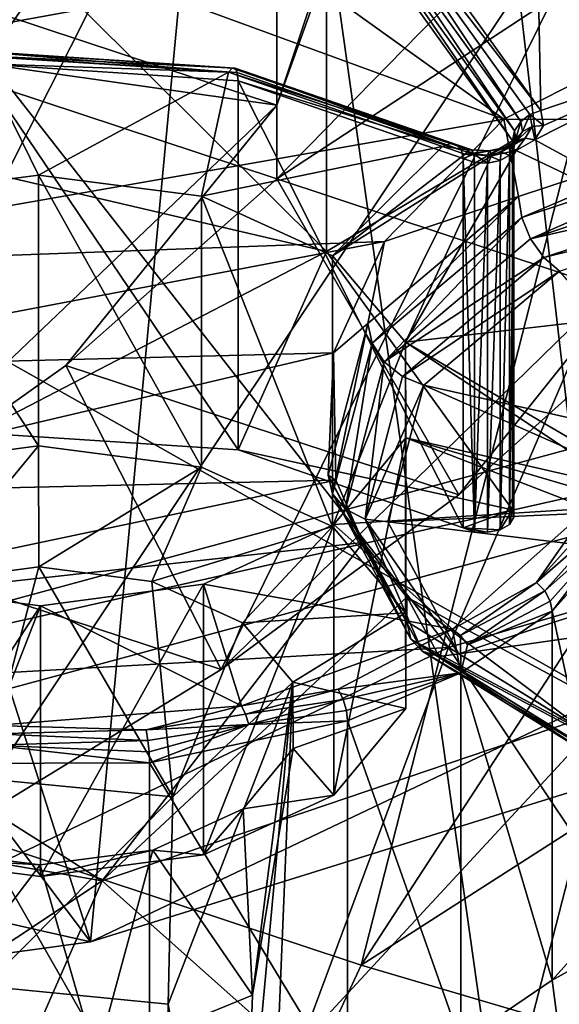
# Model space of a CAD drawing. Extents: x -50 to 82, y -302 to 432.
# Drawn here: x 52 to 54, y 146 to 149 of the extents above; entities that cross this region are included whole.
import ezdxf

# ---------------------------------------------------------------- set-up
doc = ezdxf.new("R2010")
doc.units = 0
doc.header["$MEASUREMENT"] = 0

msp = doc.modelspace()

# ---------------------------------------------------------------- linework, layer by layer
for points in [[(58.553699, 147.949997, 103.445999), (53.344299, 160.656006, 90.867104), (57.583199, 161.996994, 92.782097)], [(51.956299, 145.889999, 100.504997), (48.577301, 156.459, 91.809998), (53.344299, 160.656006, 90.867104)], [(58.553699, 147.949997, 103.445999), (51.956299, 145.889999, 100.504997), (53.344299, 160.656006, 90.867104)], [(56.317299, 148.279999, 103.567001), (59.054901, 156.677994, 100.259003), (50.957699, 153.996994, 96.429802)], [(51.956299, 145.889999, 100.504997), (45.807701, 154.061005, 92.830597), (48.577301, 156.459, 91.809998)], [(50.887901, 149.755005, 86.709999), (53.146301, 146.869995, 89.486099), (56.943802, 155.735992, 85.186798)], [(53.146301, 146.869995, 89.486099), (63.426998, 149.873993, 93.777), (56.943802, 155.735992, 85.186798)], [(53.652302, 146.707993, 76.767097), (49.613701, 148.987, 73.002502), (52.7239, 154.716003, 79.801697)], [(53.652302, 146.707993, 76.767097), (52.7239, 154.716003, 79.801697), (54.0355, 153.156006, 81.349403)], [(51.956299, 145.889999, 100.504997), (44.650002, 144.891006, 99.077797), (45.807701, 154.061005, 92.830597)], [(56.317299, 148.279999, 103.567001), (50.957699, 153.996994, 96.429802), (50.056801, 146.584, 101.143997)], [(53.965302, 152.541, 125.095001), (52.575298, 148.675003, 123.410004), (51.276299, 149.104996, 124.024002)], [(53.965302, 152.541, 125.095001), (53.6269, 151.826004, 124.074997), (52.575298, 148.675003, 123.410004)], [(53.6269, 151.826004, 124.074997), (52.575298, 150.231003, 122.32), (52.575298, 148.675003, 123.410004)], [(53.544899, 150.669006, 126.780998), (49.062, 151.057007, 127.334), (51.276299, 148.858994, 124.195999)], [(52.575298, 150.231003, 122.32), (51.276299, 150.660995, 122.933998), (50.1548, 146.707001, 121.122002)], [(53.693501, 150.296005, 126.248001), (53.544899, 150.669006, 126.780998), (51.276299, 148.858994, 124.195999)], [(44.722099, 150.522003, 122.211998), (53.4967, 143.938995, 112.810997), (47.886002, 142.423004, 110.644997)], [(44.722099, 150.522003, 122.211998), (52.575298, 150.477005, 122.148003), (53.4967, 143.938995, 112.810997)], [(52.575298, 150.477005, 122.148003), (53.874401, 150.046997, 121.532997), (53.4967, 143.938995, 112.810997)], [(54.109699, 149.996994, 125.82), (53.693501, 150.296005, 126.248001), (51.276299, 148.858994, 124.195999)], [(51.063702, 147.231995, 121.872002), (52.575298, 150.231003, 122.32), (50.1548, 146.707001, 121.122002)], [(52.575298, 148.675003, 123.410004), (52.575298, 150.231003, 122.32), (51.063702, 147.231995, 121.872002)], [(53.330399, 148.628006, 141.960007), (51.249401, 150.119995, 144.014999), (50.485298, 149.667999, 143.628006)], [(54.1231, 149.031998, 142.268005), (51.249401, 150.119995, 144.014999), (53.330399, 148.628006, 141.960007)], [(53.874401, 150.046997, 121.532997), (55.173401, 149.617004, 120.918999), (53.4967, 143.938995, 112.810997)], [(54.109699, 149.996994, 125.82), (51.276299, 148.858994, 124.195999), (52.575298, 148.429001, 123.582001)], [(54.711102, 149.830994, 125.583), (54.109699, 149.996994, 125.82), (52.575298, 148.429001, 123.582001)], [(57.788101, 139.916, 96.516602), (63.426998, 149.873993, 93.777), (53.146301, 146.869995, 89.486099)], [(53.874401, 147.998993, 122.967003), (54.711102, 149.830994, 125.583), (52.575298, 148.429001, 123.582001)], [(52.856201, 145.811996, 119.845001), (53.874401, 149.800995, 121.706001), (51.511398, 146.257996, 120.481003)], [(53.874401, 149.800995, 121.706001), (52.390999, 146.796005, 121.249001), (51.511398, 146.257996, 120.481003)], [(53.874401, 149.800995, 121.706001), (53.874401, 148.244995, 122.794998), (52.390999, 146.796005, 121.249001)], [(55.173401, 149.371002, 121.091003), (53.874401, 149.800995, 121.706001), (52.856201, 145.811996, 119.845001)], [(48.6068, 146.610992, 88.254204), (53.146301, 146.869995, 89.486099), (50.887901, 149.755005, 86.709999)], [(53.330399, 148.628006, 141.960007), (50.485298, 149.667999, 143.628006), (50.490398, 148.130997, 141.869995)], [(52.8307, 149.524002, 137.102005), (53.4356, 149.597, 137.207001), (53.454102, 148.656998, 135.863998)], [(53.4701, 149.600006, 137.225006), (53.9814, 148.835999, 136.119995), (53.4356, 149.597, 137.207001)], [(53.4356, 149.597, 137.207001), (53.9814, 148.835999, 136.119995), (53.454102, 148.656998, 135.863998)], [(54.017601, 148.837006, 136.134995), (53.4701, 149.600006, 137.225006), (53.499401, 149.591003, 137.248993)], [(54.017601, 148.837006, 136.134995), (53.9814, 148.835999, 136.119995), (53.4701, 149.600006, 137.225006)], [(55.173401, 149.617004, 120.918999), (58.101898, 146.322998, 116.214996), (53.4967, 143.938995, 112.810997)], [(54.048199, 148.824997, 136.156006), (53.499401, 149.591003, 137.248993), (53.518902, 149.569, 137.274994)], [(54.048199, 148.824997, 136.156006), (54.017601, 148.837006, 136.134995), (53.499401, 149.591003, 137.248993)], [(52.796398, 149.507996, 137.093002), (53.387001, 148.619995, 135.863007), (52.7673, 149.481995, 137.093994)], [(52.796398, 149.507996, 137.093002), (52.8307, 149.524002, 137.102005), (53.454102, 148.656998, 135.863998)], [(52.796398, 149.507996, 137.093002), (53.417801, 148.643005, 135.858994), (53.387001, 148.619995, 135.863007)], [(52.796398, 149.507996, 137.093002), (53.454102, 148.656998, 135.863998), (53.417801, 148.643005, 135.858994)], [(52.7673, 149.481995, 137.093994), (53.366501, 148.589005, 135.875), (52.747799, 149.449997, 137.104996)], [(52.7673, 149.481995, 137.093994), (53.387001, 148.619995, 135.863007), (53.366501, 148.589005, 135.875)], [(52.747799, 149.449997, 137.104996), (53.359299, 148.556, 135.895004), (52.741001, 149.417007, 137.123993)], [(52.747799, 149.449997, 137.104996), (53.366501, 148.589005, 135.875), (53.359299, 148.556, 135.895004)], [(52.741001, 148.188004, 137.983994), (51.930099, 148.994003, 139.134995), (52.741001, 149.417007, 137.123993)], [(53.359299, 148.556, 135.895004), (52.741001, 148.188004, 137.983994), (52.741001, 149.417007, 137.123993)], [(52.856201, 145.811996, 119.845001), (53.712299, 146.360992, 120.626999), (55.173401, 149.371002, 121.091003)], [(51.930099, 148.994003, 139.134995), (50.4431, 148.723007, 138.748001), (50.786701, 149.181, 139.401993)], [(51.276299, 149.104996, 124.024002), (52.575298, 148.675003, 123.410004), (51.276299, 148.858994, 124.195999)], [(53.330399, 148.628006, 141.960007), (54.150902, 148.625, 142.563004), (54.1231, 149.031998, 142.268005)], [(53.666, 139.391998, 72.534203), (48.6297, 141.910004, 68.1726), (49.613701, 148.987, 73.002502)], [(53.666, 139.391998, 72.534203), (49.613701, 148.987, 73.002502), (53.652302, 146.707993, 76.767097)], [(52.741001, 148.188004, 137.983994), (50.4431, 148.723007, 138.748001), (51.930099, 148.994003, 139.134995)], [(51.276299, 148.858994, 124.195999), (52.575298, 148.675003, 123.410004), (52.575298, 148.429001, 123.582001)], [(52.437302, 148.798004, 136.117004), (51.580299, 148.854004, 136.197006), (51.578098, 148.839996, 136.233002)], [(52.4268, 148.798004, 136.078995), (51.580299, 148.854004, 136.197006), (52.437302, 148.798004, 136.117004)], [(52.4268, 148.798004, 136.078995), (51.583599, 148.852997, 136.158005), (51.580299, 148.854004, 136.197006)], [(51.583599, 148.852997, 136.158005), (52.414501, 148.783997, 136.044998), (51.587502, 148.837997, 136.121994)], [(52.4268, 148.798004, 136.078995), (52.414501, 148.783997, 136.044998), (51.583599, 148.852997, 136.158005)], [(51.587502, 148.837997, 136.121994), (51.782902, 148.442001, 135.557007), (51.240898, 148.369995, 135.455002)], [(52.444302, 148.783005, 136.153), (51.578098, 148.839996, 136.233002), (51.577301, 148.813004, 136.261002)], [(51.577301, 148.813004, 136.261002), (51.577301, 147.584, 137.121994), (52.446701, 147.526993, 137.041)], [(52.446701, 148.755997, 136.179993), (51.577301, 148.813004, 136.261002), (52.446701, 147.526993, 137.041)], [(52.444302, 148.783005, 136.153), (51.577301, 148.813004, 136.261002), (52.446701, 148.755997, 136.179993)], [(52.437302, 148.798004, 136.117004), (51.578098, 148.839996, 136.233002), (52.444302, 148.783005, 136.153)], [(51.587502, 148.837997, 136.121994), (52.414501, 148.783997, 136.044998), (51.782902, 148.442001, 135.557007)], [(53.433998, 148.559006, 135.725006), (53.9814, 148.835999, 136.119995), (54.376999, 148.044006, 134.990005)], [(53.4631, 148.606995, 135.792999), (53.9814, 148.835999, 136.119995), (53.433998, 148.559006, 135.725006)], [(53.454102, 148.656998, 135.863998), (53.9814, 148.835999, 136.119995), (53.4631, 148.606995, 135.792999)], [(51.782902, 148.442001, 135.557007), (52.414501, 148.783997, 136.044998), (52.3256, 148.371994, 135.457001)], [(52.414501, 148.783997, 136.044998), (53.126999, 148.537003, 135.692993), (52.3256, 148.371994, 135.457001)], [(52.4268, 148.798004, 136.078995), (53.153301, 148.546997, 135.720001), (52.414501, 148.783997, 136.044998)], [(53.126999, 148.537003, 135.692993), (52.414501, 148.783997, 136.044998), (53.153301, 148.546997, 135.720001)], [(52.4268, 148.798004, 136.078995), (53.175598, 148.542007, 135.751999), (53.153301, 148.546997, 135.720001)], [(52.4268, 148.798004, 136.078995), (52.437302, 148.798004, 136.117004), (53.175598, 148.542007, 135.751999)], [(52.437302, 148.798004, 136.117004), (53.190498, 148.524994, 135.783005), (53.175598, 148.542007, 135.751999)], [(52.437302, 148.798004, 136.117004), (52.444302, 148.783005, 136.153), (53.190498, 148.524994, 135.783005)], [(52.444302, 148.783005, 136.153), (52.446701, 148.755997, 136.179993), (53.190498, 148.524994, 135.783005)], [(52.446701, 148.755997, 136.179993), (52.446701, 147.526993, 137.041), (53.195801, 147.268005, 136.669998)], [(53.195801, 148.496994, 135.809998), (52.446701, 148.755997, 136.179993), (53.195801, 147.268005, 136.669998)], [(53.190498, 148.524994, 135.783005), (52.446701, 148.755997, 136.179993), (53.195801, 148.496994, 135.809998)], [(52.741001, 148.188004, 137.983994), (51.577301, 147.584, 137.121994), (50.4431, 148.723007, 138.748001)], [(52.575298, 148.675003, 123.410004), (51.063702, 147.231995, 121.872002), (51.873402, 147.807999, 122.695)], [(52.575298, 148.675003, 123.410004), (51.873402, 147.807999, 122.695), (52.575298, 148.429001, 123.582001)], [(53.4631, 148.606995, 135.792999), (53.417801, 148.643005, 135.858994), (53.454102, 148.656998, 135.863998)], [(52.933498, 148.220993, 141.559998), (53.330399, 148.628006, 141.960007), (50.490398, 148.130997, 141.869995)], [(52.933498, 148.220993, 141.559998), (53.380001, 148.369995, 142.199005), (53.330399, 148.628006, 141.960007)], [(53.380001, 148.369995, 142.199005), (54.150902, 148.625, 142.563004), (53.330399, 148.628006, 141.960007)], [(53.371399, 148.561996, 135.837006), (53.366501, 148.589005, 135.875), (53.387001, 148.619995, 135.863007)], [(53.371399, 148.561996, 135.837006), (53.387001, 148.619995, 135.863007), (53.392899, 148.587006, 135.815994)], [(53.3904, 148.300995, 142.233002), (54.150902, 148.625, 142.563004), (53.380001, 148.369995, 142.199005)], [(53.392899, 148.587006, 135.815994), (53.387001, 148.619995, 135.863007), (53.417801, 148.643005, 135.858994)], [(53.3904, 148.300995, 142.233002), (54.155399, 148.554001, 142.595001), (54.150902, 148.625, 142.563004)], [(53.392899, 148.587006, 135.815994), (53.417801, 148.643005, 135.858994), (53.425098, 148.602997, 135.800995)], [(53.425098, 148.602997, 135.800995), (53.417801, 148.643005, 135.858994), (53.4631, 148.606995, 135.792999)], [(53.355701, 148.537003, 135.800995), (53.392899, 148.587006, 135.815994), (53.3741, 148.557007, 135.772995)], [(53.355701, 148.537003, 135.800995), (53.371399, 148.561996, 135.837006), (53.392899, 148.587006, 135.815994)], [(53.3638, 148.531006, 135.860001), (53.359299, 148.556, 135.895004), (53.366501, 148.589005, 135.875)], [(53.371399, 148.561996, 135.837006), (53.3638, 148.531006, 135.860001), (53.366501, 148.589005, 135.875)], [(53.3741, 148.557007, 135.772995), (53.425098, 148.602997, 135.800995), (53.4016, 148.565002, 135.746002)], [(53.3741, 148.557007, 135.772995), (53.392899, 148.587006, 135.815994), (53.425098, 148.602997, 135.800995)], [(53.4016, 148.565002, 135.746002), (53.425098, 148.602997, 135.800995), (53.433998, 148.559006, 135.725006)], [(53.425098, 148.602997, 135.800995), (53.4631, 148.606995, 135.792999), (53.433998, 148.559006, 135.725006)], [(53.359299, 147.328003, 136.755997), (52.741001, 148.188004, 137.983994), (53.359299, 148.556, 135.895004)], [(53.214298, 148.526001, 135.690002), (53.126999, 148.537003, 135.692993), (53.153301, 148.546997, 135.720001)], [(53.2243, 148.526001, 135.727997), (53.153301, 148.546997, 135.720001), (53.175598, 148.542007, 135.751999)], [(53.2243, 148.526001, 135.727997), (53.214298, 148.526001, 135.690002), (53.153301, 148.546997, 135.720001)], [(53.322498, 148.518005, 135.772995), (53.3741, 148.557007, 135.772995), (53.334099, 148.533997, 135.738998)], [(53.322498, 148.518005, 135.772995), (53.355701, 148.537003, 135.800995), (53.3741, 148.557007, 135.772995)], [(53.334099, 148.533997, 135.738998), (53.3741, 148.557007, 135.772995), (53.4016, 148.565002, 135.746002)], [(53.334099, 148.533997, 135.738998), (53.4016, 148.565002, 135.746002), (53.351601, 148.535995, 135.705002)], [(53.351601, 148.535995, 135.705002), (53.4016, 148.565002, 135.746002), (53.3722, 148.524002, 135.673996)], [(53.355701, 148.537003, 135.800995), (53.3638, 148.531006, 135.860001), (53.371399, 148.561996, 135.837006)], [(53.359299, 147.328003, 136.755997), (53.359299, 148.556, 135.895004), (53.3638, 147.302994, 136.720001)], [(53.359299, 148.556, 135.895004), (53.3638, 148.531006, 135.860001), (53.3638, 147.302994, 136.720001)], [(53.4016, 148.565002, 135.746002), (53.433998, 148.559006, 135.725006), (53.3722, 148.524002, 135.673996)], [(53.433998, 148.559006, 135.725006), (54.376999, 148.044006, 134.990005), (53.3722, 148.524002, 135.673996)], [(53.419899, 148.229996, 142.244003), (54.155399, 148.554001, 142.595001), (53.3904, 148.300995, 142.233002)], [(53.419899, 148.229996, 142.244003), (54.168098, 148.477005, 142.598007), (54.155399, 148.554001, 142.595001)], [(52.3256, 148.371994, 135.457001), (53.126999, 148.537003, 135.692993), (52.761398, 148.173004, 135.173996)], [(53.126999, 148.537003, 135.692993), (53.2024, 148.511002, 135.656006), (52.761398, 148.173004, 135.173996)], [(53.3722, 148.524002, 135.673996), (54.376999, 148.044006, 134.990005), (53.004002, 147.886002, 134.764008)], [(53.2897, 148.505997, 135.649002), (53.3722, 148.524002, 135.673996), (53.004002, 147.886002, 134.764008)], [(53.214298, 148.526001, 135.690002), (53.2024, 148.511002, 135.656006), (53.126999, 148.537003, 135.692993)], [(53.231098, 148.511002, 135.764008), (53.175598, 148.542007, 135.751999), (53.190498, 148.524994, 135.783005)], [(53.231098, 148.511002, 135.764008), (53.2243, 148.526001, 135.727997), (53.175598, 148.542007, 135.751999)], [(53.231098, 148.511002, 135.764008), (53.190498, 148.524994, 135.783005), (53.195801, 148.496994, 135.809998)], [(53.214298, 148.526001, 135.690002), (53.284901, 148.522003, 135.684998), (53.2024, 148.511002, 135.656006)], [(53.284901, 148.522003, 135.684998), (53.2897, 148.505997, 135.649002), (53.2024, 148.511002, 135.656006)], [(53.2243, 148.526001, 135.727997), (53.284901, 148.522003, 135.684998), (53.214298, 148.526001, 135.690002)], [(53.2243, 148.526001, 135.727997), (53.2808, 148.522995, 135.723999), (53.284901, 148.522003, 135.684998)], [(53.231098, 148.511002, 135.764008), (53.2808, 148.522995, 135.723999), (53.2243, 148.526001, 135.727997)], [(53.231098, 148.511002, 135.764008), (53.278099, 148.507996, 135.759995), (53.2808, 148.522995, 135.723999)], [(53.278099, 148.507996, 135.759995), (53.322498, 148.518005, 135.772995), (53.334099, 148.533997, 135.738998)], [(53.278099, 148.507996, 135.759995), (53.334099, 148.533997, 135.738998), (53.2808, 148.522995, 135.723999)], [(53.278099, 148.507996, 135.759995), (53.318401, 148.490005, 135.800003), (53.322498, 148.518005, 135.772995)], [(53.2808, 148.522995, 135.723999), (53.334099, 148.533997, 135.738998), (53.351601, 148.535995, 135.705002)], [(53.2808, 148.522995, 135.723999), (53.351601, 148.535995, 135.705002), (53.284901, 148.522003, 135.684998)], [(53.284901, 148.522003, 135.684998), (53.351601, 148.535995, 135.705002), (53.2897, 148.505997, 135.649002)], [(53.351601, 148.535995, 135.705002), (53.3722, 148.524002, 135.673996), (53.2897, 148.505997, 135.649002)], [(53.322498, 148.518005, 135.772995), (53.318401, 148.490005, 135.800003), (53.3493, 148.507996, 135.826004)], [(53.322498, 148.518005, 135.772995), (53.3493, 148.507996, 135.826004), (53.355701, 148.537003, 135.800995)], [(53.355701, 148.537003, 135.800995), (53.3493, 148.507996, 135.826004), (53.3638, 148.531006, 135.860001)], [(53.3638, 147.302994, 136.720001), (53.3638, 148.531006, 135.860001), (53.3493, 147.279007, 136.686005)], [(53.3638, 148.531006, 135.860001), (53.3493, 148.507996, 135.826004), (53.3493, 147.279007, 136.686005)], [(53.2024, 148.511002, 135.656006), (53.2897, 148.505997, 135.649002), (52.761398, 148.173004, 135.173996)], [(53.2897, 148.505997, 135.649002), (53.004002, 147.886002, 134.764008), (52.761398, 148.173004, 135.173996)], [(53.231098, 148.511002, 135.764008), (53.195801, 148.496994, 135.809998), (53.233398, 148.483994, 135.792007)], [(53.233398, 147.255005, 136.651993), (53.195801, 148.496994, 135.809998), (53.195801, 147.268005, 136.669998)], [(53.233398, 148.483994, 135.792007), (53.195801, 148.496994, 135.809998), (53.233398, 147.255005, 136.651993)], [(53.231098, 148.511002, 135.764008), (53.233398, 148.483994, 135.792007), (53.2771, 148.481003, 135.787994)], [(53.231098, 148.511002, 135.764008), (53.2771, 148.481003, 135.787994), (53.278099, 148.507996, 135.759995)], [(53.2771, 148.481003, 135.787994), (53.233398, 148.483994, 135.792007), (53.233398, 147.255005, 136.651993)], [(53.2771, 147.253006, 136.647995), (53.2771, 148.481003, 135.787994), (53.233398, 147.255005, 136.651993)], [(53.278099, 148.507996, 135.759995), (53.2771, 148.481003, 135.787994), (53.318401, 148.490005, 135.800003)], [(53.318401, 147.261002, 136.660995), (53.318401, 148.490005, 135.800003), (53.2771, 147.253006, 136.647995)], [(53.318401, 148.490005, 135.800003), (53.2771, 148.481003, 135.787994), (53.2771, 147.253006, 136.647995)], [(53.3493, 147.279007, 136.686005), (53.3493, 148.507996, 135.826004), (53.318401, 147.261002, 136.660995)], [(53.3493, 148.507996, 135.826004), (53.318401, 148.490005, 135.800003), (53.318401, 147.261002, 136.660995)], [(53.419899, 148.229996, 142.244003), (54.187302, 148.406006, 142.572006), (54.168098, 148.477005, 142.598007)], [(51.782902, 148.442001, 135.557007), (51.782902, 147.541, 136.188004), (51.240898, 148.369995, 135.455002)], [(52.3256, 148.371994, 135.457001), (52.3256, 147.470001, 136.087997), (51.782902, 148.442001, 135.557007)], [(52.3256, 147.470001, 136.087997), (51.782902, 147.541, 136.188004), (51.782902, 148.442001, 135.557007)], [(53.180901, 147.378006, 122.080002), (52.575298, 148.429001, 123.582001), (51.873402, 147.807999, 122.695)], [(53.874401, 147.998993, 122.967003), (52.575298, 148.429001, 123.582001), (53.180901, 147.378006, 122.080002)], [(53.464001, 148.167007, 142.229996), (54.187302, 148.406006, 142.572006), (53.419899, 148.229996, 142.244003)], [(53.464001, 148.167007, 142.229996), (54.209801, 148.352005, 142.520996), (54.187302, 148.406006, 142.572006)], [(51.782902, 147.541, 136.188004), (51.240898, 147.468994, 136.085999), (51.240898, 148.369995, 135.455002)], [(52.761398, 148.173004, 135.173996), (52.761398, 147.272003, 135.804993), (52.3256, 148.371994, 135.457001)], [(52.761398, 147.272003, 135.804993), (52.3256, 147.470001, 136.087997), (52.3256, 148.371994, 135.457001)], [(52.878601, 147.947998, 141.595993), (53.380001, 148.369995, 142.199005), (52.933498, 148.220993, 141.559998)], [(52.892799, 147.882004, 141.636002), (53.380001, 148.369995, 142.199005), (52.878601, 147.947998, 141.595993)], [(52.892799, 147.882004, 141.636002), (53.3904, 148.300995, 142.233002), (53.380001, 148.369995, 142.199005)], [(53.464001, 148.167007, 142.229996), (53.516102, 148.121994, 142.192993), (54.209801, 148.352005, 142.520996)], [(52.933201, 147.820007, 141.660004), (53.3904, 148.300995, 142.233002), (52.892799, 147.882004, 141.636002)], [(52.933201, 147.820007, 141.660004), (53.419899, 148.229996, 142.244003), (53.3904, 148.300995, 142.233002)], [(50.056801, 146.584, 101.143997), (56.418301, 148.014008, 103.539001), (56.317299, 148.279999, 103.567001)], [(52.933498, 148.220993, 141.559998), (50.490398, 148.130997, 141.869995), (50.714298, 147.798004, 141.442993)], [(52.764599, 147.850006, 141.151993), (52.933498, 148.220993, 141.559998), (50.714298, 147.798004, 141.442993)], [(52.390999, 146.796005, 121.249001), (53.874401, 148.244995, 122.794998), (53.180901, 147.378006, 122.080002)], [(52.878601, 147.947998, 141.595993), (52.933498, 148.220993, 141.559998), (52.764599, 147.850006, 141.151993)], [(52.933201, 147.820007, 141.660004), (53.464001, 148.167007, 142.229996), (53.419899, 148.229996, 142.244003)], [(53.180901, 147.378006, 122.080002), (53.874401, 148.244995, 122.794998), (53.874401, 147.998993, 122.967003)], [(52.446701, 147.526993, 137.041), (51.577301, 147.584, 137.121994), (52.741001, 148.188004, 137.983994)], [(53.359299, 147.328003, 136.755997), (52.446701, 147.526993, 137.041), (52.741001, 148.188004, 137.983994)], [(53.004002, 147.886002, 134.764008), (52.761398, 147.272003, 135.804993), (52.761398, 148.173004, 135.173996)], [(52.993599, 147.770996, 141.664993), (53.464001, 148.167007, 142.229996), (52.933201, 147.820007, 141.660004)], [(52.993599, 147.770996, 141.664993), (53.516102, 148.121994, 142.192993), (53.464001, 148.167007, 142.229996)], [(52.993599, 147.770996, 141.664993), (53.0648, 147.742996, 141.651001), (53.516102, 148.121994, 142.192993)], [(53.0648, 147.742996, 141.651001), (54.042198, 147.522995, 141.337006), (53.516102, 148.121994, 142.192993)], [(53.004002, 147.886002, 134.764008), (54.376999, 148.044006, 134.990005), (53.822102, 147.406006, 134.078003)], [(50.1091, 146.306, 101.099998), (56.418301, 148.014008, 103.539001), (50.056801, 146.584, 101.143997)], [(56.418301, 148.014008, 103.539001), (50.1091, 146.306, 101.099998), (51.956299, 145.889999, 100.504997)], [(56.418301, 148.014008, 103.539001), (51.956299, 145.889999, 100.504997), (58.553699, 147.949997, 103.445999)], [(52.745998, 147.442993, 140.875), (52.878601, 147.947998, 141.595993), (52.764599, 147.850006, 141.151993)], [(52.7612, 147.380997, 140.919998), (52.878601, 147.947998, 141.595993), (52.745998, 147.442993, 140.875)], [(52.7612, 147.380997, 140.919998), (52.892799, 147.882004, 141.636002), (52.878601, 147.947998, 141.595993)], [(52.804401, 147.330002, 140.960007), (52.892799, 147.882004, 141.636002), (52.7612, 147.380997, 140.919998)], [(53.004002, 146.985001, 135.395004), (52.761398, 147.272003, 135.804993), (53.004002, 147.886002, 134.764008)], [(52.804401, 147.330002, 140.960007), (52.933201, 147.820007, 141.660004), (52.892799, 147.882004, 141.636002)], [(53.005402, 147.567001, 134.307999), (53.005402, 146.666, 134.938995), (53.004002, 147.886002, 134.764008)], [(53.005402, 146.666, 134.938995), (53.004002, 146.985001, 135.395004), (53.004002, 147.886002, 134.764008)], [(53.004002, 147.886002, 134.764008), (53.822102, 147.406006, 134.078003), (53.734798, 147.399994, 134.070007)], [(53.004002, 147.886002, 134.764008), (53.734798, 147.399994, 134.070007), (53.005402, 147.567001, 134.307999)], [(52.764599, 147.850006, 141.151993), (50.714298, 147.798004, 141.442993), (50.7673, 147.380005, 140.934998)], [(52.771599, 147.425995, 140.639999), (52.764599, 147.850006, 141.151993), (50.7673, 147.380005, 140.934998)], [(52.745998, 147.442993, 140.875), (52.764599, 147.850006, 141.151993), (52.771599, 147.425995, 140.639999)], [(52.390999, 146.796005, 121.249001), (51.873402, 147.807999, 122.695), (51.063702, 147.231995, 121.872002)], [(53.180901, 147.378006, 122.080002), (51.873402, 147.807999, 122.695), (52.390999, 146.796005, 121.249001)], [(52.869099, 147.296997, 140.988998), (52.933201, 147.820007, 141.660004), (52.804401, 147.330002, 140.960007)], [(52.869099, 147.296997, 140.988998), (52.993599, 147.770996, 141.664993), (52.933201, 147.820007, 141.660004)], [(52.869099, 147.296997, 140.988998), (53.0648, 147.742996, 141.651001), (52.993599, 147.770996, 141.664993)], [(52.869099, 147.296997, 140.988998), (52.9454, 147.287994, 141.001999), (53.0648, 147.742996, 141.651001)], [(52.9454, 147.287994, 141.001999), (53.9925, 147.332993, 141.065994), (53.0648, 147.742996, 141.651001)], [(53.0648, 147.742996, 141.651001), (53.9925, 147.332993, 141.065994), (54.042198, 147.522995, 141.337006)], [(52.765202, 147.279007, 133.897003), (52.765202, 146.378006, 134.528), (53.005402, 147.567001, 134.307999)], [(52.765202, 146.378006, 134.528), (53.005402, 146.666, 134.938995), (53.005402, 147.567001, 134.307999)], [(53.005402, 147.567001, 134.307999), (53.6119, 147.332001, 133.972), (52.765202, 147.279007, 133.897003)], [(53.005402, 147.567001, 134.307999), (53.66, 147.373993, 134.033005), (53.6119, 147.332001, 133.972)], [(53.005402, 147.567001, 134.307999), (53.734798, 147.399994, 134.070007), (53.66, 147.373993, 134.033005)], [(51.240898, 147.468994, 136.085999), (51.782902, 147.541, 136.188004), (51.408699, 147.087997, 135.929001)], [(51.408699, 147.087997, 135.929001), (51.782902, 147.541, 136.188004), (51.783901, 147.138, 136)], [(51.782902, 147.541, 136.188004), (52.3256, 147.470001, 136.087997), (51.783901, 147.138, 136)], [(53.195801, 147.268005, 136.669998), (52.446701, 147.526993, 137.041), (53.359299, 147.328003, 136.755997)], [(51.783901, 147.138, 136), (52.3256, 147.470001, 136.087997), (52.1595, 147.089005, 135.931)], [(52.3256, 147.470001, 136.087997), (52.761398, 147.272003, 135.804993), (52.1595, 147.089005, 135.931)], [(52.8634, 147.218994, 140.371994), (52.745998, 147.442993, 140.875), (52.771599, 147.425995, 140.639999)], [(53.008301, 146.955994, 140.179001), (52.745998, 147.442993, 140.875), (52.8634, 147.218994, 140.371994)], [(52.7612, 147.380997, 140.919998), (52.745998, 147.442993, 140.875), (53.008301, 146.955994, 140.179001)], [(52.771599, 147.425995, 140.639999), (50.7673, 147.380005, 140.934998), (50.611099, 146.970001, 140.462997)], [(52.8634, 147.218994, 140.371994), (52.771599, 147.425995, 140.639999), (50.611099, 146.970001, 140.462997)], [(52.7612, 147.380997, 140.919998), (53.008301, 146.955994, 140.179001), (53.0215, 146.897003, 140.229004)], [(52.804401, 147.330002, 140.960007), (52.7612, 147.380997, 140.919998), (53.0215, 146.897003, 140.229004)], [(52.765202, 147.279007, 133.897003), (53.6119, 147.332001, 133.972), (53.160099, 146.931, 133.399994)], [(52.804401, 147.330002, 140.960007), (53.0215, 146.897003, 140.229004), (53.059101, 146.856995, 140.283997)], [(52.869099, 147.296997, 140.988998), (52.804401, 147.330002, 140.960007), (53.059101, 146.856995, 140.283997)], [(52.9454, 147.287994, 141.001999), (54.0909, 147.149994, 140.804993), (53.9925, 147.332993, 141.065994)], [(53.440102, 147.085999, 133.634003), (53.160099, 146.931, 133.399994), (53.6119, 147.332001, 133.972)], [(53.318401, 147.261002, 136.660995), (53.195801, 147.268005, 136.669998), (53.359299, 147.328003, 136.755997)], [(53.3493, 147.279007, 136.686005), (53.318401, 147.261002, 136.660995), (53.359299, 147.328003, 136.755997)], [(53.3638, 147.302994, 136.720001), (53.3493, 147.279007, 136.686005), (53.359299, 147.328003, 136.755997)], [(53.440102, 147.085999, 133.634003), (53.6119, 147.332001, 133.972), (53.647701, 147.317993, 133.966003)], [(53.440102, 147.085999, 133.634003), (53.647701, 147.317993, 133.966003), (53.678101, 147.294006, 133.968994)], [(52.1595, 147.089005, 135.931), (52.761398, 147.272003, 135.804993), (52.461102, 146.951996, 135.735001)], [(52.3312, 147.080002, 133.612), (52.3312, 146.179001, 134.242996), (52.765202, 147.279007, 133.897003)], [(52.3312, 146.179001, 134.242996), (52.765202, 146.378006, 134.528), (52.765202, 147.279007, 133.897003)], [(52.3312, 147.080002, 133.612), (52.765202, 147.279007, 133.897003), (53.160099, 146.931, 133.399994)], [(52.761398, 147.272003, 135.804993), (53.004002, 146.985001, 135.395004), (52.461102, 146.951996, 135.735001)], [(52.869099, 147.296997, 140.988998), (53.059101, 146.856995, 140.283997), (53.115299, 146.839996, 140.335007)], [(52.869099, 147.296997, 140.988998), (53.115299, 146.839996, 140.335007), (53.181499, 146.848999, 140.375)], [(52.869099, 147.296997, 140.988998), (53.181499, 146.848999, 140.375), (52.9454, 147.287994, 141.001999)], [(53.181499, 146.848999, 140.375), (54.0909, 147.149994, 140.804993), (52.9454, 147.287994, 141.001999)], [(53.440102, 147.085999, 133.634003), (53.678101, 147.294006, 133.968994), (53.467098, 147.057999, 133.632004)], [(53.467098, 147.057999, 133.632004), (53.678101, 147.294006, 133.968994), (53.698399, 147.263, 133.981003)], [(53.2771, 147.253006, 136.647995), (53.195801, 147.268005, 136.669998), (53.318401, 147.261002, 136.660995)], [(53.233398, 147.255005, 136.651993), (53.195801, 147.268005, 136.669998), (53.2771, 147.253006, 136.647995)], [(53.467098, 147.057999, 133.632004), (53.698399, 147.263, 133.981003), (53.4851, 147.024002, 133.639999)], [(53.4851, 147.024002, 133.639999), (53.698399, 147.263, 133.981003), (53.491501, 146.990005, 133.658997)], [(53.491501, 146.990005, 133.658997), (53.698399, 147.263, 133.981003), (53.705502, 147.229996, 134.001007)], [(51.994301, 146.093002, 139.134995), (52.8634, 147.218994, 140.371994), (50.611099, 146.970001, 140.462997)], [(52.390999, 146.796005, 121.249001), (51.063702, 147.231995, 121.872002), (51.511398, 146.257996, 120.481003)], [(51.994301, 146.093002, 139.134995), (53.008301, 147.037003, 140.121002), (52.8634, 147.218994, 140.371994)], [(53.008301, 146.955994, 140.179001), (52.8634, 147.218994, 140.371994), (53.008301, 147.037003, 140.121002)], [(53.491501, 146.990005, 133.658997), (53.705502, 147.229996, 134.001007), (53.705502, 146.001007, 134.862)], [(51.783901, 147.138, 136), (51.5979, 146.434006, 136.432007), (51.408699, 147.087997, 135.929001)], [(51.783901, 147.138, 136), (52.229301, 146.373001, 136.345993), (51.5979, 146.434006, 136.432007)], [(52.1595, 147.089005, 135.931), (52.229301, 146.373001, 136.345993), (51.783901, 147.138, 136)], [(53.181499, 146.848999, 140.375), (54.317902, 147.009995, 140.604996), (54.0909, 147.149994, 140.804993)], [(51.246498, 147.078003, 133.610001), (51.246498, 146.177002, 134.240997), (51.789101, 147.007996, 133.509003)], [(51.246498, 147.078003, 133.610001), (51.789101, 147.007996, 133.509003), (51.6334, 146.610001, 132.940994)], [(51.789101, 147.007996, 133.509003), (51.789101, 146.106995, 134.139999), (52.3312, 147.080002, 133.612)], [(51.789101, 146.106995, 134.139999), (52.3312, 146.179001, 134.242996), (52.3312, 147.080002, 133.612)], [(51.789101, 147.007996, 133.509003), (52.3312, 147.080002, 133.612), (52.458, 146.675003, 133.033997)], [(52.461102, 146.951996, 135.735001), (52.229301, 146.373001, 136.345993), (52.1595, 147.089005, 135.931)], [(52.3312, 147.080002, 133.612), (53.160099, 146.931, 133.399994), (52.458, 146.675003, 133.033997)], [(53.187099, 146.908997, 133.382004), (53.160099, 146.931, 133.399994), (53.440102, 147.085999, 133.634003)], [(53.187099, 146.908997, 133.382004), (53.440102, 147.085999, 133.634003), (53.467098, 147.057999, 133.632004)], [(53.187099, 146.908997, 133.382004), (53.467098, 147.057999, 133.632004), (53.2099, 146.878006, 133.376007)], [(53.2099, 146.878006, 133.376007), (53.467098, 147.057999, 133.632004), (53.4851, 147.024002, 133.639999)], [(51.246498, 146.177002, 134.240997), (51.789101, 146.106995, 134.139999), (51.789101, 147.007996, 133.509003)], [(51.789101, 147.007996, 133.509003), (52.458, 146.675003, 133.033997), (51.6334, 146.610001, 132.940994)], [(51.994301, 146.093002, 139.134995), (53.690601, 146.667999, 139.522995), (53.008301, 147.037003, 140.121002)], [(53.613701, 146.580994, 139.643997), (53.008301, 146.955994, 140.179001), (53.008301, 147.037003, 140.121002)], [(53.613701, 146.580994, 139.643997), (53.008301, 147.037003, 140.121002), (53.690601, 146.667999, 139.522995)], [(53.726398, 146.511993, 139.893997), (54.317902, 147.009995, 140.604996), (53.181499, 146.848999, 140.375)], [(53.2099, 146.878006, 133.376007), (53.4851, 147.024002, 133.639999), (53.491501, 146.990005, 133.658997)], [(52.461102, 146.951996, 135.735001), (53.004002, 146.985001, 135.395004), (52.629101, 146.753998, 135.451004)], [(53.004002, 146.985001, 135.395004), (53.005402, 146.666, 134.938995), (52.629101, 146.753998, 135.451004)], [(53.188, 146.785004, 133.365005), (53.491501, 146.990005, 133.658997), (53.491501, 145.761993, 134.518997)], [(53.2099, 146.878006, 133.376007), (53.491501, 146.990005, 133.658997), (53.188, 146.785004, 133.365005)], [(53.491501, 146.990005, 133.658997), (53.705502, 146.001007, 134.862), (53.491501, 145.761993, 134.518997)], [(51.994301, 146.093002, 139.134995), (50.611099, 146.970001, 140.462997), (50.013802, 146.434006, 139.888)], [(52.629101, 146.753998, 135.451004), (52.229301, 146.373001, 136.345993), (52.461102, 146.951996, 135.735001)], [(53.613701, 146.580994, 139.643997), (53.0215, 146.897003, 140.229004), (53.008301, 146.955994, 140.179001)], [(52.780102, 146.731003, 133.126999), (52.458, 146.675003, 133.033997), (53.160099, 146.931, 133.399994)], [(52.780102, 146.731003, 133.126999), (53.160099, 146.931, 133.399994), (53.188, 146.785004, 133.365005)], [(53.187099, 146.908997, 133.382004), (53.188, 146.785004, 133.365005), (53.160099, 146.931, 133.399994)], [(53.187099, 146.908997, 133.382004), (53.2099, 146.878006, 133.376007), (53.188, 146.785004, 133.365005)], [(53.622299, 146.526001, 139.697998), (53.0215, 146.897003, 140.229004), (53.613701, 146.580994, 139.643997)], [(53.646702, 146.492996, 139.764999), (53.059101, 146.856995, 140.283997), (53.0215, 146.897003, 140.229004)], [(53.646702, 146.492996, 139.764999), (53.0215, 146.897003, 140.229004), (53.622299, 146.526001, 139.697998)], [(47.243198, 144.029007, 89.746902), (53.146301, 146.869995, 89.486099), (48.6068, 146.610992, 88.254204)], [(49.9753, 138.348007, 94.277199), (53.146301, 146.869995, 89.486099), (47.243198, 144.029007, 89.746902)], [(57.788101, 139.916, 96.516602), (53.146301, 146.869995, 89.486099), (49.9753, 138.348007, 94.277199)], [(53.6833, 146.488007, 139.832993), (53.115299, 146.839996, 140.335007), (53.059101, 146.856995, 140.283997)], [(53.6833, 146.488007, 139.832993), (53.059101, 146.856995, 140.283997), (53.646702, 146.492996, 139.764999)], [(53.726398, 146.511993, 139.893997), (53.181499, 146.848999, 140.375), (53.115299, 146.839996, 140.335007)], [(53.6833, 146.488007, 139.832993), (53.726398, 146.511993, 139.893997), (53.115299, 146.839996, 140.335007)], [(52.780102, 146.731003, 133.126999), (53.188, 146.785004, 133.365005), (52.796398, 146.697006, 133.117004)], [(52.796398, 146.697006, 133.117004), (53.188, 146.785004, 133.365005), (52.807201, 146.660004, 133.119995)], [(52.807201, 146.660004, 133.119995), (53.188, 146.785004, 133.365005), (52.811001, 146.625, 133.136002)], [(52.811001, 146.625, 133.136002), (53.188, 146.785004, 133.365005), (53.188, 145.556, 134.225998)], [(53.188, 146.785004, 133.365005), (53.491501, 145.761993, 134.518997), (53.188, 145.556, 134.225998)], [(52.5168, 144.035004, 137.322998), (52.214001, 145.682999, 136.798996), (52.629101, 146.753998, 135.451004)], [(52.214001, 145.682999, 136.798996), (52.229301, 146.373001, 136.345993), (52.629101, 146.753998, 135.451004)], [(52.629101, 146.753998, 135.451004), (52.470901, 145.044998, 135.886993), (52.5168, 144.035004, 137.322998)], [(52.629101, 146.753998, 135.451004), (52.4953, 145.712006, 135.401993), (52.470901, 145.044998, 135.886993)], [(52.630001, 146.533005, 135.136002), (52.4953, 145.712006, 135.401993), (52.629101, 146.753998, 135.451004)], [(52.629101, 146.753998, 135.451004), (53.005402, 146.666, 134.938995), (52.630001, 146.533005, 135.136002)], [(52.4711, 146.647995, 133.009003), (52.458, 146.675003, 133.033997), (52.780102, 146.731003, 133.126999)], [(52.4711, 146.647995, 133.009003), (52.780102, 146.731003, 133.126999), (52.796398, 146.697006, 133.117004)], [(52.4711, 146.647995, 133.009003), (52.796398, 146.697006, 133.117004), (52.4823, 146.613007, 132.996002)], [(52.4823, 146.613007, 132.996002), (52.796398, 146.697006, 133.117004), (52.807201, 146.660004, 133.119995)], [(52.141102, 146.595993, 132.934998), (51.6334, 146.610001, 132.940994), (52.458, 146.675003, 133.033997)], [(51.994301, 146.093002, 139.134995), (52.632, 145.524994, 138.285995), (53.690601, 146.667999, 139.522995)], [(52.141102, 146.595993, 132.934998), (52.458, 146.675003, 133.033997), (52.4711, 146.647995, 133.009003)], [(52.141102, 146.595993, 132.934998), (52.4711, 146.647995, 133.009003), (52.4823, 146.613007, 132.996002)], [(52.4823, 146.613007, 132.996002), (52.807201, 146.660004, 133.119995), (52.811001, 146.625, 133.136002)], [(53.005402, 146.666, 134.938995), (52.765202, 146.378006, 134.528), (52.630001, 146.533005, 135.136002)], [(53.329498, 145.266998, 137.807007), (53.690601, 146.667999, 139.522995), (52.632, 145.524994, 138.285995)], [(53.329498, 145.266998, 137.807007), (54.568401, 146.585007, 139.225998), (53.690601, 146.667999, 139.522995)], [(52.141102, 146.595993, 132.934998), (52.4823, 146.613007, 132.996002), (52.1469, 146.559998, 132.921997)], [(52.1469, 146.559998, 132.921997), (52.4823, 146.613007, 132.996002), (52.150799, 146.522003, 132.923004)], [(52.150799, 146.522003, 132.923004), (52.4823, 146.613007, 132.996002), (52.152199, 146.485992, 132.938004)], [(52.152199, 146.485992, 132.938004), (52.811001, 146.625, 133.136002), (52.811001, 145.395996, 133.996994)], [(52.4823, 146.613007, 132.996002), (52.811001, 146.625, 133.136002), (52.152199, 146.485992, 132.938004)], [(52.811001, 146.625, 133.136002), (53.188, 145.556, 134.225998), (52.811001, 145.395996, 133.996994)], [(51.630402, 146.582001, 132.914001), (52.1469, 146.559998, 132.921997), (51.627899, 146.544998, 132.899994)], [(51.630402, 146.582001, 132.914001), (51.6334, 146.610001, 132.940994), (52.141102, 146.595993, 132.934998)], [(51.630402, 146.582001, 132.914001), (52.141102, 146.595993, 132.934998), (52.1469, 146.559998, 132.921997)], [(53.734798, 144.815994, 137.119003), (54.568401, 146.585007, 139.225998), (53.329498, 145.266998, 137.807007)], [(51.627899, 146.544998, 132.899994), (52.1469, 146.559998, 132.921997), (52.150799, 146.522003, 132.923004)], [(51.627899, 146.544998, 132.899994), (52.152199, 146.485992, 132.938004), (51.450401, 146.483002, 132.934006)], [(51.627899, 146.544998, 132.899994), (52.150799, 146.522003, 132.923004), (52.152199, 146.485992, 132.938004)], [(52.630001, 146.533005, 135.136002), (52.765202, 146.378006, 134.528), (52.463799, 146.332993, 134.850998)], [(52.463799, 146.332993, 134.850998), (52.4953, 145.712006, 135.401993), (52.630001, 146.533005, 135.136002)], [(51.450401, 146.483002, 132.934006), (52.152199, 146.485992, 132.938004), (52.152199, 145.257004, 133.798996)], [(51.450401, 146.483002, 132.934006), (52.152199, 145.257004, 133.798996), (51.450401, 145.253998, 133.794006)], [(52.152199, 146.485992, 132.938004), (52.811001, 145.395996, 133.996994), (52.152199, 145.257004, 133.798996)], [(51.994301, 146.093002, 139.134995), (50.013802, 146.434006, 139.888), (50.860901, 145.341003, 138.367004)], [(51.5979, 146.434006, 136.432007), (52.229301, 146.373001, 136.345993), (51.604301, 145.742004, 136.882996)], [(51.604301, 145.742004, 136.882996), (52.229301, 146.373001, 136.345993), (52.214001, 145.682999, 136.798996)], [(52.765202, 146.378006, 134.528), (52.3312, 146.179001, 134.242996), (52.463799, 146.332993, 134.850998)], [(55.534901, 145.024002, 118.718002), (53.712299, 146.360992, 120.626999), (52.856201, 145.811996, 119.845001)], [(52.463799, 146.332993, 134.850998), (52.3312, 146.179001, 134.242996), (52.163399, 146.195007, 134.654007)], [(52.163399, 146.195007, 134.654007), (52.4953, 145.712006, 135.401993), (52.463799, 146.332993, 134.850998)], [(53.4967, 143.938995, 112.810997), (58.101898, 146.322998, 116.214996), (57.7719, 142.727997, 118.254997)], [(44.650002, 144.891006, 99.077797), (51.956299, 145.889999, 100.504997), (50.1091, 146.306, 101.099998)], [(52.856201, 145.811996, 119.845001), (51.511398, 146.257996, 120.481003), (51.594601, 143.098007, 115.968002)], [(51.7882, 146.145996, 134.582993), (51.246498, 146.177002, 134.240997), (51.412498, 146.194, 134.651993)], [(51.412498, 146.194, 134.651993), (51.3428, 145.559006, 135.184006), (51.7882, 146.145996, 134.582993)], [(55.2631, 140.764999, 124.593002), (55.3577, 146.214005, 120.694), (51.567799, 138.645004, 121.566002)], [(55.3577, 146.214005, 120.694), (51.636501, 144.078995, 117.646004), (51.567799, 138.645004, 121.566002)], [(51.636501, 144.078995, 117.646004), (55.3577, 146.214005, 120.694), (56.2314, 145.848999, 120.174004)], [(52.163399, 146.195007, 134.654007), (51.789101, 146.106995, 134.139999), (51.7882, 146.145996, 134.582993)], [(51.7882, 146.145996, 134.582993), (51.974201, 145.498993, 135.097), (52.163399, 146.195007, 134.654007)], [(52.3312, 146.179001, 134.242996), (51.789101, 146.106995, 134.139999), (52.163399, 146.195007, 134.654007)], [(52.163399, 146.195007, 134.654007), (51.974201, 145.498993, 135.097), (52.4953, 145.712006, 135.401993)], [(51.789101, 146.106995, 134.139999), (51.246498, 146.177002, 134.240997), (51.7882, 146.145996, 134.582993)], [(51.7882, 146.145996, 134.582993), (51.3428, 145.559006, 135.184006), (51.974201, 145.498993, 135.097)], [(51.994301, 146.093002, 139.134995), (50.860901, 145.341003, 138.367004), (51.759602, 145.557007, 138.492996)], [(51.994301, 146.093002, 139.134995), (51.759602, 145.557007, 138.492996), (52.632, 145.524994, 138.285995)], [(53.8983, 145.988998, 134.843002), (53.491501, 145.761993, 134.518997), (53.705502, 146.001007, 134.862)], [(53.8983, 145.988998, 134.843002), (53.762299, 143.707993, 131.585999), (53.491501, 145.761993, 134.518997)], [(51.636501, 144.078995, 117.646004), (56.2314, 145.848999, 120.174004), (52.2714, 143.578003, 116.93)], [(56.324299, 145.792007, 120.132004), (52.2714, 143.578003, 116.93), (56.2314, 145.848999, 120.174004)], [(55.534901, 145.024002, 118.718002), (52.856201, 145.811996, 119.845001), (51.594601, 143.098007, 115.968002)], [(52.338799, 143.505997, 116.866997), (52.2714, 143.578003, 116.93), (56.324299, 145.792007, 120.132004)], [(52.338799, 143.505997, 116.866997), (56.324299, 145.792007, 120.132004), (52.396, 143.408005, 116.839996)], [(52.396, 143.408005, 116.839996), (56.324299, 145.792007, 120.132004), (56.403, 145.705994, 120.122002)], [(53.491501, 145.761993, 134.518997), (53.762299, 143.707993, 131.585999), (53.188, 145.556, 134.225998)], [(51.610802, 145.050003, 137.332993), (51.604301, 145.742004, 136.882996), (52.1987, 144.992996, 137.251999)], [(51.604301, 145.742004, 136.882996), (52.214001, 145.682999, 136.798996), (52.1987, 144.992996, 137.251999)], [(52.4953, 145.712006, 135.401993), (51.974201, 145.498993, 135.097), (52.470901, 145.044998, 135.886993)], [(52.396, 143.408005, 116.839996), (56.403, 145.705994, 120.122002), (56.455601, 145.604004, 120.147003)], [(52.1987, 144.992996, 137.251999), (52.214001, 145.682999, 136.798996), (52.5168, 144.035004, 137.322998)]]:
    msp.add_3dface(points)

doc.saveas('drawing.dxf')
